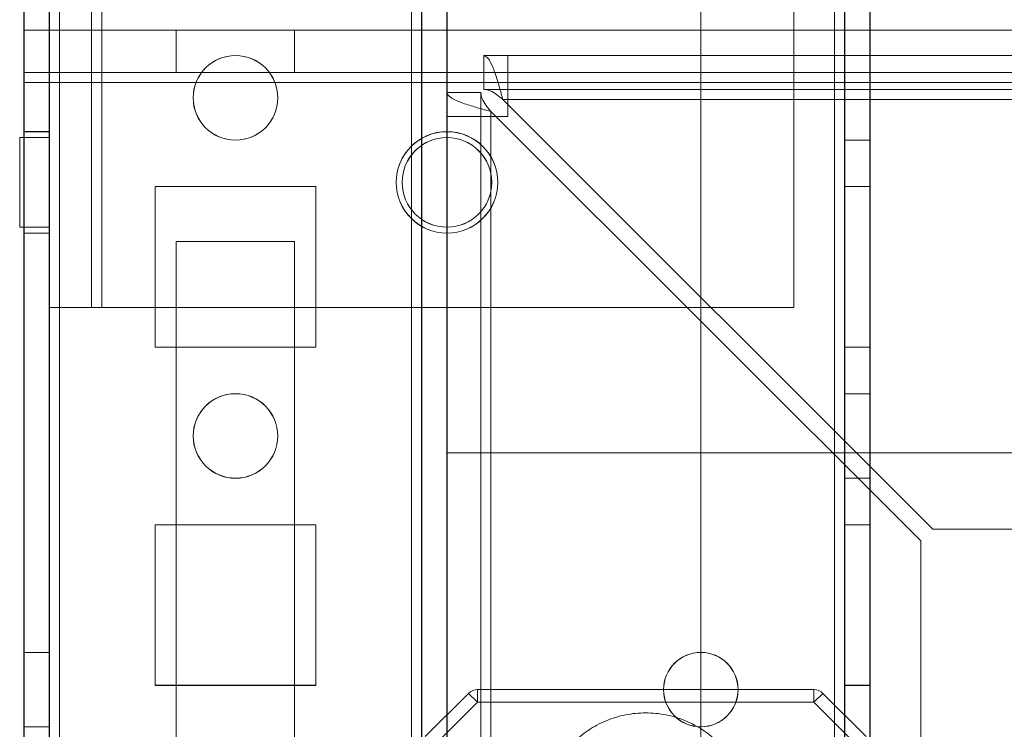
# Model space of a CAD drawing. Units: millimetres. Extents: x -3786 to 4614, y -3385 to 2555.
# Drawn here: x 583 to 641, y -447 to -405 of the extents above; entities that cross this region are included whole.
import ezdxf

# ---------------------------------------------------------------- set-up
doc = ezdxf.new("R2010")
doc.units = ezdxf.units.MM
doc.header["$LTSCALE"] = 5

msp = doc.modelspace()

# ---------------------------------------------------------------- linework, layer by layer
at = {"color": 7, "linetype": 'Continuous', "lineweight": 18}
for p, q in [((583.273, -1957.214), (583.279, -342.914)), ((583.279, -1957.208), (583.285, -342.908)), ((584.779, -342.914), (584.773, -1957.214)), ((584.785, -342.908), (584.779, -1957.208)), ((585.373, -1957.214), (585.379, -342.914)), ((585.379, -1957.208), (585.385, -342.908)), ((585.385, -342.908), (585.379, -1957.208)), ((584.779, -346.808), (584.779, -422.458)), ((584.779, -346.814), (584.779, -422.464)), ((587.279, -422.458), (587.279, -346.808)), ((587.279, -422.464), (587.279, -346.814)), ((587.879, -346.808), (587.879, -422.458)), ((587.879, -422.458), (587.879, -346.808)), ((587.879, -346.814), (587.879, -422.464)), ((584.779, -422.459), (584.779, -383.309)), ((584.779, -422.464), (584.779, -383.314)), ((587.279, -422.459), (587.279, -383.309)), ((587.279, -422.464), (587.279, -383.314)), ((628.779, -422.459), (628.779, -383.309)), ((628.779, -422.459), (628.779, -383.309)), ((628.779, -422.464), (628.779, -383.314)), ((583.274, -1910.064), (583.279, -390.064)), ((583.285, -390.059), (583.279, -1910.059)), ((584.779, -390.064), (584.774, -1910.064)), ((584.779, -1910.059), (584.785, -390.059)), ((585.374, -1910.064), (585.379, -390.064)), ((585.385, -390.059), (585.379, -1910.059)), ((585.379, -1910.059), (585.385, -390.059)), ((606.174, -1910.064), (606.179, -390.064)), ((606.185, -390.059), (606.179, -1910.059)), ((606.179, -1910.059), (606.185, -390.059)), ((606.779, -390.064), (606.774, -1910.064)), ((606.785, -390.059), (606.779, -1910.059)), ((606.779, -1910.059), (606.785, -390.059)), ((608.279, -390.064), (608.274, -1910.064)), ((608.285, -390.059), (608.279, -1910.059)), ((608.285, -390.059), (608.279, -1910.059)), ((623.279, -390.064), (623.274, -1910.064)), ((623.285, -390.059), (623.279, -1910.059)), ((623.285, -390.059), (623.279, -1910.059)), ((631.179, -390.064), (631.174, -1910.064)), ((631.185, -390.059), (631.179, -1910.059)), ((631.179, -1910.059), (631.185, -390.059)), ((631.179, -1910.059), (631.185, -390.059)), ((631.185, -390.059), (631.179, -1910.059)), ((631.774, -1910.064), (631.779, -390.064)), ((631.785, -390.059), (631.779, -1910.059)), ((631.785, -390.059), (631.779, -1910.059)), ((633.279, -390.064), (633.274, -1910.064)), ((633.279, -1910.059), (633.285, -390.059)), ((633.279, -1910.059), (633.285, -390.059)), ((583.279, -406.064), (608.279, -406.064)), ((583.279, -408.564), (583.279, -406.064)), ((583.279, -406.064), (983.279, -406.065)), ((583.279, -406.064), (583.279, -406.064)), ((583.279, -408.564), (583.279, -406.064)), ((583.279, -409.164), (583.279, -406.064)), ((592.279, -408.564), (592.279, -406.064)), ((592.279, -406.064), (592.279, -406.064)), ((592.279, -408.564), (592.279, -406.064)), ((599.279, -406.064), (592.279, -406.064)), ((592.279, -406.064), (599.279, -406.064)), ((599.279, -406.064), (599.279, -406.064)), ((599.279, -408.564), (599.279, -406.064)), ((599.279, -408.564), (599.279, -406.064)), ((608.279, -406.064), (958.279, -406.065)), ((608.279, -406.064), (608.279, -406.064)), ((608.279, -408.564), (608.279, -406.064)), ((608.279, -408.564), (608.279, -406.064)), ((610.456, -409.564), (610.456, -407.564)), ((610.456, -409.564), (610.456, -407.564)), ((610.456, -407.564), (610.456, -407.564)), ((956.102, -407.565), (610.456, -407.564)), ((610.456, -407.564), (611.879, -407.564)), ((611.879, -407.564), (611.879, -407.564)), ((611.879, -407.564), (954.679, -407.565)), ((611.879, -409.564), (611.879, -407.564)), ((611.879, -409.564), (611.879, -407.564)), ((611.879, -407.564), (611.879, -410.164)), ((633.279, -407.564), (631.779, -407.564)), ((631.779, -412.564), (631.779, -407.564)), ((633.285, -407.559), (631.785, -407.559)), ((631.785, -407.559), (631.785, -412.559)), ((633.279, -412.564), (633.279, -407.564)), ((633.285, -412.559), (633.285, -407.559)), ((583.279, -408.564), (608.279, -408.564)), ((583.279, -408.564), (583.279, -408.564)), ((583.279, -408.564), (983.279, -408.565)), ((583.279, -409.164), (583.279, -408.564)), ((592.279, -408.564), (599.279, -408.564)), ((592.279, -408.564), (592.279, -408.564)), ((599.279, -408.564), (592.279, -408.564)), ((599.279, -408.564), (599.279, -408.564)), ((608.279, -408.564), (958.279, -408.565)), ((608.279, -408.564), (608.279, -408.564)), ((583.279, -456.064), (583.279, -409.164)), ((583.279, -409.164), (983.279, -409.165)), ((583.279, -409.164), (983.279, -409.165)), ((583.279, -456.064), (583.279, -409.164)), ((583.279, -409.164), (583.279, -409.164)), ((610.456, -409.564), (610.456, -409.564)), ((956.102, -409.565), (610.456, -409.564)), ((610.456, -409.564), (611.879, -409.564)), ((611.879, -409.564), (954.679, -409.565)), ((611.879, -409.564), (611.879, -409.564)), ((611.879, -409.564), (611.879, -410.164)), ((593.285, -410.059), (593.285, -410.059)), ((598.285, -410.059), (598.285, -410.059)), ((608.279, -409.741), (608.274, -1905.314)), ((610.279, -409.741), (608.279, -409.741)), ((610.279, -409.741), (608.279, -409.741)), ((608.279, -409.741), (608.279, -409.741)), ((608.279, -411.164), (608.279, -409.741)), ((610.279, -409.741), (610.274, -1905.314)), ((610.279, -409.741), (610.279, -409.741)), ((610.279, -411.164), (610.279, -409.741)), ((611.586, -410.164), (611.586, -410.164)), ((611.586, -410.164), (954.972, -410.165)), ((611.586, -410.164), (954.972, -410.165)), ((611.586, -410.164), (636.986, -435.564)), ((636.986, -435.564), (611.586, -410.164)), ((611.879, -411.164), (611.879, -410.164)), ((611.879, -410.164), (611.879, -410.164)), ((611.879, -411.164), (611.879, -410.164)), ((611.879, -410.164), (954.679, -410.165)), ((611.879, -410.164), (954.679, -410.165)), ((608.274, -1903.964), (608.279, -411.164)), ((610.279, -411.164), (608.279, -411.164)), ((610.279, -411.164), (608.279, -411.164)), ((608.279, -411.164), (608.279, -411.164)), ((610.274, -1903.964), (610.279, -411.164)), ((610.279, -411.164), (610.279, -411.164)), ((610.879, -410.871), (610.874, -1905.314)), ((610.874, -1905.314), (610.879, -410.871)), ((610.874, -1903.964), (610.879, -411.164)), ((610.874, -1903.964), (610.879, -411.164)), ((610.879, -410.871), (610.879, -410.871)), ((636.279, -436.271), (610.879, -410.871)), ((636.279, -436.271), (610.879, -410.871)), ((610.879, -411.164), (610.879, -411.164)), ((610.879, -411.164), (611.879, -411.164)), ((610.879, -411.164), (611.879, -411.164)), ((611.879, -411.164), (611.879, -411.164)), ((584.779, -412.409), (583.029, -412.409)), ((583.029, -412.41), (583.029, -417.707)), ((584.779, -412.414), (583.029, -412.414)), ((583.029, -412.415), (583.029, -417.712)), ((584.779, -412.064), (583.279, -412.064)), ((583.279, -418.018), (583.279, -412.109)), ((584.785, -412.059), (583.285, -412.059)), ((583.285, -418.013), (583.285, -412.104)), ((584.779, -418.018), (584.779, -412.109)), ((584.779, -417.707), (584.779, -412.41)), ((584.779, -412.415), (584.779, -417.712)), ((584.785, -418.059), (584.785, -412.059)), ((631.779, -412.564), (633.279, -412.564)), ((631.785, -412.559), (633.285, -412.559)), ((591.029, -415.314), (591.029, -424.814)), ((600.529, -415.314), (591.029, -415.314)), ((591.035, -415.309), (591.035, -415.309)), ((600.535, -415.309), (591.035, -415.309)), ((600.535, -415.309), (591.035, -415.309)), ((591.035, -415.309), (591.035, -424.809)), ((591.035, -415.309), (591.035, -424.809)), ((600.529, -424.814), (600.529, -415.314)), ((600.535, -415.309), (600.535, -415.309)), ((600.535, -424.809), (600.535, -415.309)), ((600.535, -424.809), (600.535, -415.309)), ((605.285, -415.059), (605.285, -415.059)), ((605.629, -415.059), (605.629, -415.059)), ((610.929, -415.059), (610.929, -415.059)), ((611.285, -415.059), (611.285, -415.059)), ((631.779, -415.314), (633.279, -415.314)), ((631.779, -415.314), (631.779, -424.814)), ((631.785, -415.309), (633.285, -415.309)), ((631.785, -415.309), (631.785, -415.309)), ((631.785, -415.309), (633.285, -415.309)), ((631.785, -424.809), (631.785, -415.309)), ((631.785, -415.309), (631.785, -424.809)), ((633.279, -415.314), (633.279, -424.814)), ((633.285, -415.309), (633.285, -424.809)), ((633.285, -415.309), (633.285, -415.309)), ((633.285, -424.809), (633.285, -415.309)), ((583.029, -417.709), (584.779, -417.709)), ((583.029, -417.714), (584.779, -417.714)), ((583.279, -418.064), (584.779, -418.064)), ((583.285, -418.059), (584.785, -418.059)), ((592.279, -451.564), (592.279, -418.564)), ((592.279, -418.564), (599.279, -418.564)), ((592.279, -451.564), (592.279, -418.564)), ((592.279, -418.564), (599.279, -418.564)), ((592.279, -418.564), (592.279, -418.564)), ((599.279, -418.564), (599.279, -451.564)), ((599.279, -418.564), (599.279, -451.564)), ((599.279, -418.564), (599.279, -418.564)), ((584.779, -422.459), (584.779, -422.458)), ((587.279, -422.458), (584.779, -422.458)), ((587.279, -422.459), (584.779, -422.459)), ((584.779, -422.464), (587.279, -422.464)), ((584.779, -422.464), (587.879, -422.464)), ((587.279, -422.458), (587.279, -422.459)), ((587.279, -422.464), (587.879, -422.464)), ((587.879, -422.458), (628.779, -422.459)), ((628.779, -422.459), (587.879, -422.458)), ((587.879, -422.458), (587.879, -422.458)), ((587.879, -422.464), (628.779, -422.464)), ((628.779, -422.459), (628.779, -422.459)), ((591.029, -424.814), (600.529, -424.814)), ((591.035, -424.809), (591.035, -424.809)), ((591.035, -424.809), (600.535, -424.809)), ((591.035, -424.809), (600.535, -424.809)), ((600.535, -424.809), (600.535, -424.809)), ((631.779, -424.814), (633.279, -424.814)), ((631.785, -424.809), (633.285, -424.809)), ((631.785, -424.809), (631.785, -424.809)), ((631.785, -424.809), (633.285, -424.809)), ((633.285, -424.809), (633.285, -424.809)), ((633.279, -427.564), (631.779, -427.564)), ((631.779, -432.564), (631.779, -427.564)), ((633.285, -427.559), (631.785, -427.559)), ((631.785, -427.559), (631.785, -432.559)), ((633.279, -432.564), (633.279, -427.564)), ((633.285, -432.559), (633.285, -427.559)), ((593.285, -430.059), (593.285, -430.059)), ((598.285, -430.059), (598.285, -430.059)), ((608.279, -431.064), (958.279, -431.065)), ((608.279, -456.064), (608.279, -431.064)), ((608.279, -456.064), (608.279, -431.064)), ((608.279, -431.064), (958.279, -431.065)), ((608.279, -431.064), (608.279, -431.064)), ((631.779, -432.564), (633.279, -432.564)), ((631.785, -432.559), (633.285, -432.559)), ((591.029, -435.314), (591.029, -444.814)), ((600.529, -435.314), (591.029, -435.314)), ((591.035, -435.309), (591.035, -435.309)), ((600.535, -435.309), (591.035, -435.309)), ((591.035, -435.309), (591.035, -444.809)), ((591.035, -435.309), (591.035, -444.809)), ((600.535, -435.309), (591.035, -435.309)), ((600.529, -444.814), (600.529, -435.314)), ((600.535, -435.309), (600.535, -435.309)), ((600.535, -444.809), (600.535, -435.309)), ((600.535, -444.809), (600.535, -435.309)), ((631.779, -435.314), (633.279, -435.314)), ((631.779, -435.314), (631.779, -444.814)), ((631.785, -435.309), (631.785, -444.809)), ((631.785, -435.309), (633.285, -435.309)), ((631.785, -435.309), (631.785, -435.309)), ((631.785, -435.309), (633.285, -435.309)), ((631.785, -444.809), (631.785, -435.309)), ((633.279, -435.314), (633.279, -444.814)), ((633.285, -435.309), (633.285, -444.809)), ((633.285, -444.809), (633.285, -435.309)), ((633.285, -435.309), (633.285, -435.309)), ((636.986, -435.564), (929.572, -435.565)), ((636.986, -435.564), (929.572, -435.565)), ((636.986, -435.564), (636.986, -435.564)), ((636.274, -1905.314), (636.279, -436.271)), ((636.274, -1905.314), (636.279, -436.271)), ((636.279, -436.271), (636.279, -436.271)), ((584.779, -442.864), (583.279, -442.864)), ((583.279, -447.264), (583.279, -442.864)), ((584.785, -442.859), (583.285, -442.859)), ((583.285, -447.259), (583.285, -442.859)), ((584.779, -447.264), (584.779, -442.864)), ((584.785, -447.259), (584.785, -442.859)), ((591.029, -444.814), (600.529, -444.814)), ((591.035, -444.809), (591.035, -444.809)), ((591.035, -444.809), (600.535, -444.809)), ((591.035, -444.809), (600.535, -444.809)), ((600.535, -444.809), (600.535, -444.809)), ((629.969, -445.064), (610.09, -445.064)), ((610.09, -445.814), (610.09, -445.064)), ((621.085, -445.059), (621.085, -445.059)), ((625.485, -445.059), (625.485, -445.059)), ((629.969, -445.814), (629.969, -445.064)), ((631.779, -444.814), (633.279, -444.814)), ((631.785, -444.809), (633.285, -444.809)), ((631.785, -444.809), (633.285, -444.809)), ((631.785, -444.809), (631.785, -444.809)), ((633.285, -444.809), (633.285, -444.809)), ((606.999, -447.844), (609.56, -445.284)), ((610.09, -445.814), (609.56, -445.284)), ((629.969, -445.814), (630.499, -445.284)), ((630.499, -445.284), (633.059, -447.844)), ((610.09, -445.814), (607.529, -448.375)), ((629.969, -445.814), (610.09, -445.814)), ((632.529, -448.375), (629.969, -445.814)), ((583.279, -447.264), (584.779, -447.264)), ((583.285, -447.259), (584.785, -447.259))]:
    msp.add_line(p, q, dxfattribs=at)
at = {"color": 7, "linetype": 'Continuous', "lineweight": 18, "flags": 128}
for points in [[(610.879, -411.164), (610.372, -411.164), (609.884, -411.164), (609.435, -411.164), (609.041, -411.164), (608.717, -411.164), (608.477, -411.164), (608.329, -411.164), (608.279, -411.164)], [(610.879, -411.164), (610.762, -411.164), (610.649, -411.164), (610.546, -411.164), (610.455, -411.164), (610.38, -411.164), (610.325, -411.164), (610.291, -411.164), (610.279, -411.164)], [(587.879, -422.458), (587.475, -422.458), (587.077, -422.458), (586.693, -422.458), (586.329, -422.458), (585.992, -422.458), (585.687, -422.458), (585.42, -422.458), (585.194, -422.458), (585.015, -422.458), (584.885, -422.458), (584.806, -422.458), (584.779, -422.458)], [(587.879, -422.458), (587.762, -422.458), (587.65, -422.458), (587.546, -422.458), (587.455, -422.458), (587.38, -422.458), (587.325, -422.458), (587.291, -422.458), (587.279, -422.458)]]:
    msp.add_lwpolyline(points, dxfattribs=at)
at = {"color": 7, "linetype": 'Continuous', "lineweight": 18}
for centre, radius in [((595.779, -410.064), 2.5), ((595.779, -410.064), 2.5), ((595.785, -410.059), 2.5), ((595.785, -410.059), 2.5), ((608.279, -415.064), 3), ((608.279, -415.064), 3), ((608.285, -415.059), 3), ((608.285, -415.059), 3), ((608.279, -415.059), 2.65), ((608.279, -415.059), 2.65), ((608.279, -415.064), 2.65), ((608.279, -415.064), 2.65), ((595.779, -430.064), 2.5), ((595.779, -430.064), 2.5), ((595.785, -430.059), 2.5), ((595.785, -430.059), 2.5), ((623.279, -445.064), 2.2), ((623.279, -445.064), 2.2), ((623.285, -445.059), 2.2), ((623.285, -445.059), 2.2)]:
    msp.add_circle(centre, radius, dxfattribs=at)
for centre, start, end in [((610.09, -445.814), 89.99958, 134.99958), ((610.09, -445.814), 89.99958, 134.99958), ((629.969, -445.814), 44.99958, 89.99958), ((629.969, -445.814), 44.99958, 89.99958)]:
    msp.add_arc(centre, 0.75, start, end, dxfattribs=at)
for points, knots in [([(610.456, -407.564), (610.548, -407.601), (610.723, -407.671), (610.983, -408.195), (611.235, -408.918), (611.436, -409.623), (611.553, -410.044), (611.586, -410.164)], [0, 0, 0, 0, 0.243214, 0.4661, 0.688976, 0.911851, 1, 1, 1, 1]), ([(610.456, -409.564), (610.582, -409.58), (610.836, -409.613), (611.213, -409.855), (611.463, -410.062), (611.586, -410.164)], [0, 0, 0, 0, 0.335895, 0.672782, 1, 1, 1, 1]), ([(610.879, -410.871), (610.548, -410.779), (609.913, -410.603), (609.104, -410.344), (608.537, -410.092), (608.302, -409.89), (608.284, -409.774), (608.279, -409.741)], [0, 0, 0, 0, 0.243214, 0.4661, 0.688976, 0.911851, 1, 1, 1, 1]), ([(610.879, -410.871), (610.774, -410.744), (610.564, -410.491), (610.326, -410.114), (610.295, -409.864), (610.279, -409.741)], [0, 0, 0, 0, 0.335895, 0.672782, 1, 1, 1, 1]), ([(626.134, -452.064), (626.117, -451.906), (626.084, -451.59), (625.988, -451.123), (625.859, -450.665), (625.679, -450.179), (625.44, -449.672), (625.13, -449.156), (624.771, -448.672), (624.367, -448.226), (623.921, -447.822), (623.438, -447.463), (622.921, -447.154), (622.377, -446.896), (621.81, -446.693), (621.226, -446.547), (620.63, -446.459), (620.029, -446.429), (619.428, -446.459), (618.832, -446.547), (618.248, -446.693), (617.681, -446.896), (617.137, -447.154), (616.621, -447.463), (616.137, -447.822), (615.691, -448.226), (615.287, -448.672), (614.928, -449.156), (614.619, -449.672), (614.379, -450.179), (614.199, -450.665), (614.07, -451.123), (613.974, -451.59), (613.941, -451.906), (613.925, -452.064)], [0, 0, 0, 0, 0.026108, 0.052216, 0.078324, 0.104432, 0.137396, 0.17036, 0.203324, 0.236288, 0.269252, 0.302216, 0.33518, 0.368144, 0.401108, 0.434072, 0.467036, 0.5, 0.532964, 0.565928, 0.598892, 0.631856, 0.66482, 0.697784, 0.730748, 0.763712, 0.796676, 0.82964, 0.862604, 0.895568, 0.921676, 0.947784, 0.973892, 1, 1, 1, 1])]:
    msp.add_open_spline(points, degree=3, knots=knots, dxfattribs=at)

doc.saveas('drawing.dxf')
